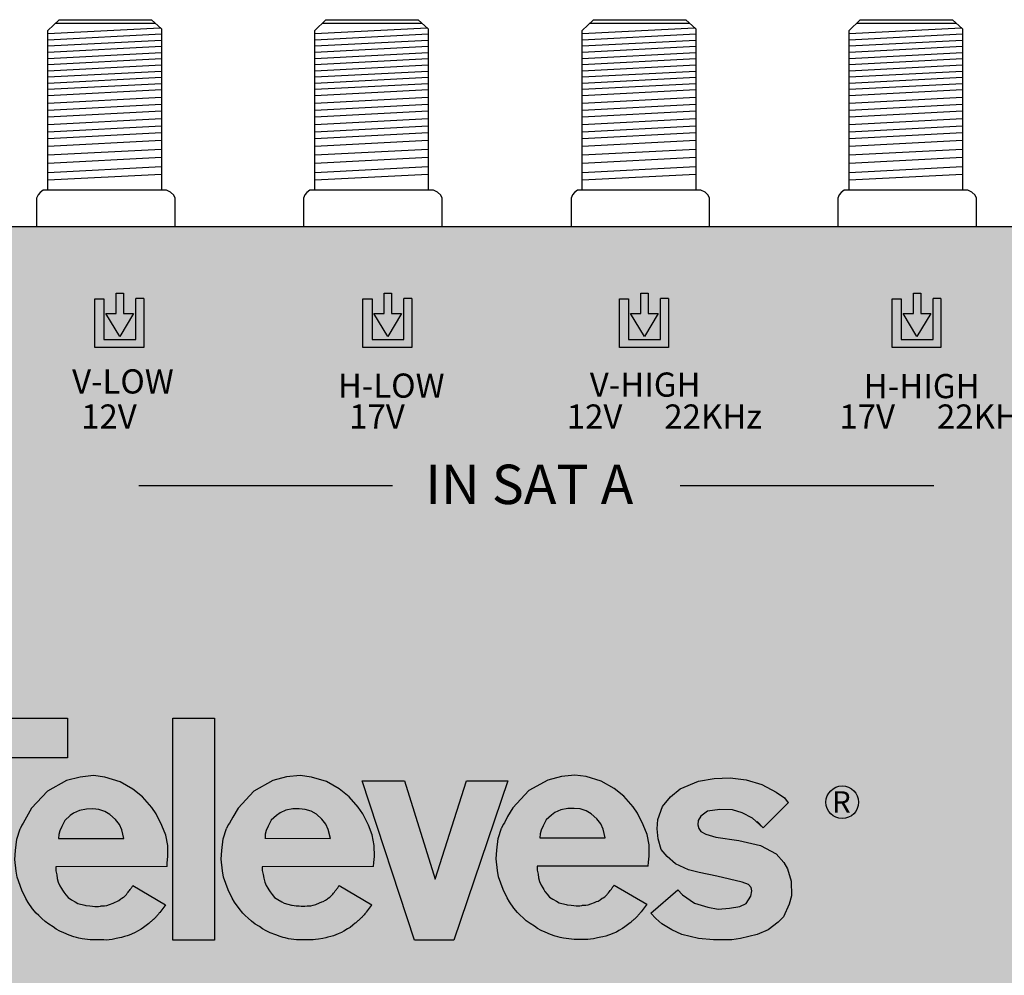
# Model space of a CAD drawing. Units: millimetres. Extents: x -3209 to 200, y 0 to 2718.
# Drawn here: x 39 to 102, y 61 to 121 of the extents above; entities that cross this region are included whole.
import ezdxf

# ---------------------------------------------------------------- set-up
doc = ezdxf.new("R2010")
doc.units = ezdxf.units.MM
doc.styles.get("Standard").update_dxf_attribs({"font": 'arial.ttf'})

# ---------------------------------------------------------------- blocks, each defined once
blk = doc.blocks.new('A$C4C81741A')
for points in [[(0, 11.668), (8.815, 11.671), (8.815, 9.591), (5.566, 9.593), (5.564, 0.028), (3.216, 0.026), (3.223, 9.592), (0.006, 9.591), (0.002, 11.668)], [(14.054, 3.862), (14.071, 4.064), (14.105, 4.39), (14.092, 4.973), (13.986, 5.522), (13.788, 6.029), (13.492, 6.637), (13.257, 6.981), (12.77, 7.535), (12.249, 7.94), (11.58, 8.332), (10.788, 8.569), (10.193, 8.65), (9.477, 8.576), (8.76, 8.386), (7.759, 7.832), (6.927, 6.933), (6.65, 6.465), (6.482, 6.144), (6.41, 6.045), (6.323, 5.858), (6.323, 5.858)], [(24.919, 3.871), (24.936, 4.074), (24.97, 4.399), (24.957, 4.982), (24.852, 5.531), (24.653, 6.038), (24.357, 6.647), (24.122, 6.99), (23.635, 7.544), (23.114, 7.95), (22.445, 8.342), (21.654, 8.578), (21.059, 8.659), (20.342, 8.585), (19.625, 8.396), (18.624, 7.842), (17.793, 6.943), (17.516, 6.474), (17.348, 6.153), (17.275, 6.055), (17.189, 5.868), (17.189, 5.868)], [(24.331, 8.37), (26.548, 8.37), (28.172, 3.199), (29.821, 8.371), (31.987, 8.371), (29.152, 0.002), (27.088, 0), (24.331, 8.37)], [(39.388, 3.894), (39.405, 4.096), (39.439, 4.422), (39.426, 5.005), (39.321, 5.554), (39.122, 6.061), (38.826, 6.669), (38.591, 7.013), (38.104, 7.567), (37.583, 7.972), (36.914, 8.364), (36.123, 8.601), (35.528, 8.682), (34.811, 8.608), (34.094, 8.418), (33.093, 7.864), (32.262, 6.965), (31.984, 6.497), (31.817, 6.176), (31.744, 6.077), (31.658, 5.89), (31.658, 5.89)], [(46.768, 7.244), (45.433, 5.91), (44.876, 6.416), (44.332, 6.7), (43.826, 6.849), (43.146, 6.873), (42.503, 6.774), (42.157, 6.527), (42.008, 6.293), (41.996, 6.07), (42.046, 5.873), (42.157, 5.712), (42.416, 5.576), (42.948, 5.415), (44.159, 5.23), (45.297, 4.983), (46.112, 4.538), (46.52, 4.081), (46.718, 3.747), (46.904, 3.105), (46.928, 2.327), (46.805, 1.882), (46.508, 1.227), (46.224, 0.943), (45.692, 0.535), (45.111, 0.3), (44.234, 0.078), (43.776, 0.016), (42.812, 0.004), (42.033, 0.078), (41.143, 0.3), (40.624, 0.535), (40.092, 0.856), (39.783, 1.141), (39.524, 1.412), (40.945, 2.648), (41.193, 2.388), (41.823, 1.944), (42.515, 1.734), (43.072, 1.622), (43.665, 1.684), (44.196, 1.771), (44.543, 1.931), (44.777, 2.302), (44.839, 2.586), (44.802, 2.771), (44.666, 2.932), (44.32, 3.043), (42.997, 3.364), (42.07, 3.562), (41.502, 3.698), (40.822, 4.019), (40.377, 4.402), (40.068, 4.773), (39.907, 5.329), (39.858, 5.848), (39.895, 6.342), (40.142, 7.034), (40.55, 7.528), (41.069, 7.96), (42.021, 8.356), (42.849, 8.492), (43.69, 8.529), (44.53, 8.43), (45.371, 8.183), (46.112, 7.775), (46.558, 7.491), (46.755, 7.219), (45.433, 5.91), (45.124, 6.231), (45.124, 6.231)], [(8.338, 5.346), (11.789, 5.34), (11.67, 5.8), (11.556, 6.08), (11.335, 6.343), (11.049, 6.611), (10.78, 6.772), (10.464, 6.868), (10.153, 6.898), (9.819, 6.892), (9.448, 6.82), (9.138, 6.683), (8.959, 6.546), (8.672, 6.295), (8.517, 5.979), (8.415, 5.752), (8.356, 5.555), (8.35, 5.352), (8.35, 5.346)], [(19.203, 5.355), (22.655, 5.349), (22.535, 5.809), (22.422, 6.089), (22.201, 6.352), (21.914, 6.621), (21.645, 6.782), (21.329, 6.877), (21.018, 6.907), (20.684, 6.901), (20.314, 6.83), (20.003, 6.692), (19.824, 6.555), (19.537, 6.304), (19.382, 5.988), (19.281, 5.761), (19.221, 5.564), (19.215, 5.361), (19.215, 5.355)], [(33.672, 5.378), (37.123, 5.372), (37.004, 5.831), (36.891, 6.112), (36.67, 6.375), (36.383, 6.643), (36.114, 6.804), (35.798, 6.9), (35.487, 6.93), (35.153, 6.924), (34.783, 6.852), (34.472, 6.715), (34.293, 6.577), (34.006, 6.327), (33.851, 6.011), (33.75, 5.784), (33.69, 5.587), (33.684, 5.384), (33.684, 5.378)], [(14.054, 3.862), (8.201, 3.851), (8.201, 3.643), (8.253, 3.438), (8.279, 3.245), (8.33, 3.044), (8.409, 2.86), (8.504, 2.721), (8.556, 2.628), (8.615, 2.525), (8.729, 2.38), (8.847, 2.234), (9.025, 2.119), (9.226, 2.006), (9.361, 1.927), (9.737, 1.832), (9.778, 1.82), (9.985, 1.8), (10.14, 1.784), (10.252, 1.77), (10.448, 1.768), (10.562, 1.791), (10.597, 1.796), (10.759, 1.796), (10.885, 1.823), (11.028, 1.871), (11.222, 1.95), (11.332, 1.993), (11.405, 2.022), (11.523, 2.089), (11.629, 2.164), (11.672, 2.197), (11.759, 2.25), (11.784, 2.265), (11.847, 2.329), (11.885, 2.367), (11.914, 2.404), (11.956, 2.459), (12.001, 2.518), (12.045, 2.573), (12.076, 2.613), (12.108, 2.654), (12.133, 2.685), (12.153, 2.711), (12.166, 2.726), (12.177, 2.743), (12.198, 2.779), (12.213, 2.804), (12.233, 2.837), (12.248, 2.863), (13.975, 1.85), (13.94, 1.803), (13.674, 1.459), (13.649, 1.427), (13.625, 1.396), (13.6, 1.366), (13.568, 1.326), (13.542, 1.298), (13.52, 1.273), (13.495, 1.244), (13.478, 1.225), (13.457, 1.201), (13.443, 1.184), (13.43, 1.171), (13.413, 1.156), (13.393, 1.138), (13.376, 1.123), (13.359, 1.107), (13.338, 1.089), (13.321, 1.074), (13.299, 1.055), (13.278, 1.036), (13.268, 1.028), (13.232, 0.996), (13.216, 0.982), (13.188, 0.957), (13.169, 0.94), (13.145, 0.918), (13.119, 0.896), (13.096, 0.875), (12.965, 0.767), (12.824, 0.661), (12.689, 0.573), (12.502, 0.463), (12.378, 0.391), (12.191, 0.31), (12.068, 0.264), (11.956, 0.221), (11.814, 0.182), (11.658, 0.135), (11.546, 0.113), (11.386, 0.08), (11.169, 0.037), (11.003, 0.018), (10.875, 0.003), (10.737, 0.005), (10.486, 0.005), (10.159, 0.005), (10.01, 0.009), (9.722, 0.043), (9.59, 0.063), (9.41, 0.102), (9.296, 0.132), (9.146, 0.171), (8.912, 0.264), (8.624, 0.378), (8.415, 0.469), (8.222, 0.579), (8.057, 0.698), (7.836, 0.832), (7.633, 0.984), (7.465, 1.136), (7.305, 1.284), (7.172, 1.414), (6.98, 1.648), (6.74, 1.983), (6.618, 2.188), (6.405, 2.627), (6.159, 3.303), (6.111, 3.624), (6.038, 4.246), (6.077, 4.704), (6.146, 5.309), (6.323, 5.858), (6.323, 5.858)], [(24.919, 3.871), (19.067, 3.86), (19.066, 3.652), (19.118, 3.447), (19.144, 3.254), (19.195, 3.053), (19.275, 2.869), (19.369, 2.73), (19.422, 2.637), (19.48, 2.534), (19.595, 2.389), (19.712, 2.243), (19.89, 2.128), (20.091, 2.016), (20.226, 1.936), (20.602, 1.841), (20.644, 1.83), (20.851, 1.809), (21.005, 1.793), (21.117, 1.779), (21.313, 1.778), (21.427, 1.801), (21.462, 1.806), (21.624, 1.806), (21.75, 1.832), (21.893, 1.88), (22.087, 1.96), (22.197, 2.003), (22.271, 2.032), (22.388, 2.099), (22.494, 2.173), (22.537, 2.206), (22.624, 2.259), (22.649, 2.274), (22.712, 2.339), (22.751, 2.376), (22.779, 2.413), (22.822, 2.468), (22.867, 2.527), (22.91, 2.582), (22.942, 2.622), (22.974, 2.663), (22.998, 2.694), (23.019, 2.72), (23.031, 2.736), (23.042, 2.752), (23.063, 2.788), (23.078, 2.813), (23.098, 2.847), (23.114, 2.872), (24.84, 1.859), (24.805, 1.813), (24.539, 1.468), (24.515, 1.436), (24.491, 1.405), (24.466, 1.375), (24.433, 1.335), (24.407, 1.308), (24.385, 1.283), (24.36, 1.253), (24.344, 1.235), (24.323, 1.211), (24.308, 1.193), (24.296, 1.18), (24.279, 1.165), (24.258, 1.147), (24.242, 1.132), (24.224, 1.117), (24.203, 1.099), (24.186, 1.084), (24.165, 1.065), (24.143, 1.045), (24.134, 1.037), (24.097, 1.005), (24.081, 0.991), (24.053, 0.966), (24.034, 0.949), (24.01, 0.928), (23.985, 0.905), (23.962, 0.885), (23.831, 0.776), (23.69, 0.67), (23.555, 0.583), (23.368, 0.473), (23.243, 0.4), (23.056, 0.32), (22.934, 0.273), (22.821, 0.231), (22.679, 0.191), (22.524, 0.145), (22.411, 0.122), (22.251, 0.09), (22.035, 0.046), (21.869, 0.027), (21.74, 0.013), (21.603, 0.014), (21.351, 0.015), (21.024, 0.015), (20.876, 0.019), (20.588, 0.052), (20.455, 0.072), (20.276, 0.112), (20.161, 0.141), (20.012, 0.18), (19.777, 0.273), (19.49, 0.387), (19.28, 0.479), (19.088, 0.588), (18.923, 0.707), (18.701, 0.841), (18.498, 0.994), (18.33, 1.146), (18.17, 1.294), (18.037, 1.424), (17.846, 1.658), (17.606, 1.992), (17.484, 2.197), (17.27, 2.637), (17.025, 3.312), (16.977, 3.634), (16.903, 4.255), (16.942, 4.713), (17.011, 5.318), (17.189, 5.868), (17.189, 5.868)], [(39.388, 3.894), (33.536, 3.883), (33.535, 3.675), (33.587, 3.47), (33.613, 3.277), (33.664, 3.076), (33.744, 2.892), (33.838, 2.753), (33.89, 2.66), (33.949, 2.557), (34.063, 2.412), (34.181, 2.265), (34.359, 2.151), (34.56, 2.038), (34.695, 1.959), (35.071, 1.863), (35.113, 1.852), (35.32, 1.832), (35.474, 1.815), (35.586, 1.802), (35.782, 1.8), (35.896, 1.823), (35.931, 1.828), (36.093, 1.828), (36.219, 1.855), (36.362, 1.903), (36.556, 1.982), (36.666, 2.025), (36.74, 2.054), (36.857, 2.121), (36.963, 2.196), (37.006, 2.229), (37.093, 2.282), (37.118, 2.296), (37.181, 2.361), (37.22, 2.399), (37.248, 2.436), (37.29, 2.491), (37.336, 2.55), (37.379, 2.605), (37.411, 2.645), (37.443, 2.685), (37.467, 2.717), (37.488, 2.743), (37.5, 2.758), (37.511, 2.775), (37.532, 2.811), (37.547, 2.836), (37.567, 2.869), (37.582, 2.895), (39.309, 1.881), (39.274, 1.835), (39.008, 1.491), (38.984, 1.459), (38.96, 1.428), (38.935, 1.397), (38.902, 1.358), (38.876, 1.33), (38.854, 1.305), (38.829, 1.276), (38.813, 1.257), (38.792, 1.233), (38.777, 1.216), (38.765, 1.203), (38.748, 1.188), (38.727, 1.17), (38.71, 1.155), (38.693, 1.139), (38.672, 1.121), (38.655, 1.106), (38.634, 1.087), (38.612, 1.068), (38.602, 1.059), (38.566, 1.028), (38.55, 1.014), (38.522, 0.988), (38.503, 0.972), (38.479, 0.95), (38.454, 0.928), (38.431, 0.907), (38.3, 0.799), (38.158, 0.693), (38.024, 0.605), (37.836, 0.495), (37.712, 0.422), (37.525, 0.342), (37.403, 0.296), (37.29, 0.253), (37.148, 0.214), (36.993, 0.167), (36.88, 0.144), (36.72, 0.112), (36.504, 0.068), (36.337, 0.05), (36.209, 0.035), (36.072, 0.037), (35.82, 0.037), (35.493, 0.037), (35.345, 0.041), (35.057, 0.075), (34.924, 0.095), (34.745, 0.134), (34.63, 0.164), (34.48, 0.202), (34.246, 0.295), (33.959, 0.41), (33.749, 0.501), (33.556, 0.61), (33.392, 0.729), (33.17, 0.864), (32.967, 1.016), (32.799, 1.168), (32.639, 1.316), (32.506, 1.446), (32.315, 1.68), (32.075, 2.015), (31.952, 2.22), (31.739, 2.659), (31.494, 3.335), (31.445, 3.656), (31.372, 4.277), (31.411, 4.736), (31.48, 5.341), (31.658, 5.89), (31.658, 5.89)]]:
    blk.add_lwpolyline(points)
blk.add_lwpolyline([(14.358, 11.671), (16.546, 11.671), (16.546, 0.001), (14.358, 0.001)], close=True)
blk = doc.blocks.new('caratula_714241')
at = {"linetype": 'Continuous'}
h = blk.add_hatch(color=124, dxfattribs=at)
h.dxf.hatch_style = 1
h.paths.add_polyline_path([(44.779, 79.356), (45.649, 80.81), (45.016, 80.81), (45.016, 82.104), (44.556, 82.104), (44.556, 80.81), (43.895, 80.81)])
h.paths.add_polyline_path([(43.78, 81.749), (43.205, 81.749), (43.205, 78.663), (46.304, 78.663), (46.304, 81.761), (45.797, 81.761), (45.797, 79.17), (43.78, 79.17)])
at = {"linetype": 'Continuous', "true_color": 0xed1f24}
h = blk.add_hatch(color=240, dxfattribs=at)
h.dxf.hatch_style = 1
h.paths.add_polyline_path([(61.946, 80.81), (61.312, 80.81), (61.312, 82.104), (60.853, 82.104), (60.853, 80.81), (60.191, 80.81), (61.075, 79.356)])
h.paths.add_polyline_path([(62.6, 78.663), (62.6, 81.761), (62.093, 81.761), (62.093, 79.17), (60.076, 79.17), (60.076, 81.749), (59.502, 81.749), (59.502, 78.663)])
at = {"linetype": 'Continuous', "true_color": 0xf4ee51}
h = blk.add_hatch(color=41, dxfattribs=at)
h.dxf.hatch_style = 1
h.paths.add_polyline_path([(78.39, 79.356), (79.26, 80.81), (78.627, 80.81), (78.627, 82.104), (78.167, 82.104), (78.167, 80.81), (77.506, 80.81)])
h.paths.add_polyline_path([(76.816, 78.663), (79.915, 78.663), (79.915, 81.761), (79.408, 81.761), (79.408, 79.17), (77.391, 79.17), (77.391, 81.749), (76.816, 81.749)])
at = {"linetype": 'Continuous', "true_color": 0xffffff}
h = blk.add_hatch(color=7, dxfattribs=at)
h.dxf.hatch_style = 1
h.paths.add_polyline_path([(31.069, 74.356), (29.114, 74.356), (29.114, 74.084), (31.069, 74.084)])
h.paths.add_polyline_path([(29.451, 73.894), (29.097, 73.894), (29.097, 73.564), (29.451, 73.564)])
h.paths.add_polyline_path([(30.268, 73.894), (29.907, 73.894), (29.907, 73.564), (30.268, 73.564)])
h.paths.add_polyline_path([(31.069, 73.894), (30.743, 73.894), (30.743, 73.564), (31.069, 73.564)])
h = blk.add_hatch(color=7, dxfattribs=at)
h.dxf.hatch_style = 1
h.paths.add_polyline_path([(48.092, 74.356), (46.137, 74.356), (46.137, 74.084), (48.092, 74.084)])
h.paths.add_polyline_path([(46.474, 73.894), (46.12, 73.894), (46.12, 73.564), (46.474, 73.564)])
h.paths.add_polyline_path([(47.291, 73.894), (46.93, 73.894), (46.93, 73.564), (47.291, 73.564)])
h.paths.add_polyline_path([(48.092, 73.894), (47.766, 73.894), (47.766, 73.564), (48.092, 73.564)])
h = blk.add_hatch(color=7, dxfattribs=at)
h.dxf.hatch_style = 1
h.paths.add_polyline_path([(61.909, 74.356), (59.955, 74.356), (59.955, 74.084), (61.909, 74.084)])
h.paths.add_polyline_path([(60.292, 73.894), (59.937, 73.894), (59.937, 73.564), (60.292, 73.564)])
h.paths.add_polyline_path([(61.109, 73.894), (60.748, 73.894), (60.748, 73.564), (61.109, 73.564)])
h.paths.add_polyline_path([(61.909, 73.894), (61.583, 73.894), (61.583, 73.564), (61.909, 73.564)])
h = blk.add_hatch(color=7, dxfattribs=at)
h.dxf.hatch_style = 1
h.paths.add_polyline_path([(79.224, 74.356), (77.269, 74.356), (77.269, 74.084), (79.224, 74.084)])
h.paths.add_polyline_path([(77.606, 73.894), (77.252, 73.894), (77.252, 73.564), (77.606, 73.564)])
h.paths.add_polyline_path([(78.424, 73.894), (78.063, 73.894), (78.063, 73.564), (78.424, 73.564)])
h.paths.add_polyline_path([(79.224, 73.894), (78.898, 73.894), (78.898, 73.564), (79.224, 73.564)])
at = {"true_color": 0xffffff}
h = blk.add_hatch(color=7, dxfattribs=at)
h.paths.add_polyline_path([(52.397, 51.138), (49.784, 51.138), (47.794, 44.898), (45.834, 51.138), (43.159, 51.138), (46.486, 41.038), (48.976, 41.04)])
h.paths.add_polyline_path([(61.373, 47.077), (61.246, 47.739), (61.006, 48.351), (60.649, 49.085), (60.365, 49.499), (59.778, 50.168), (59.149, 50.657), (58.342, 51.13), (57.387, 51.416), (56.669, 51.513), (55.804, 51.424), (54.939, 51.195), (53.732, 50.527), (52.728, 49.442), (52.394, 48.877), (52.192, 48.49), (52.104, 48.371), (51.999, 48.145), (51.785, 47.482), (51.702, 46.752), (51.655, 46.199), (51.744, 45.45), (51.802, 45.062), (52.098, 44.246), (52.355, 43.716), (52.503, 43.469), (52.792, 43.065), (53.023, 42.783), (53.184, 42.626), (53.377, 42.447), (53.58, 42.264), (53.825, 42.08), (54.092, 41.918), (54.291, 41.774), (54.523, 41.643), (54.776, 41.532), (55.123, 41.394), (55.406, 41.282), (55.586, 41.236), (55.724, 41.2), (55.941, 41.152), (56.101, 41.128), (56.448, 41.088), (56.627, 41.083), (57.022, 41.083), (57.326, 41.082), (57.491, 41.08), (57.646, 41.098), (57.847, 41.12), (58.108, 41.173), (58.301, 41.212), (58.437, 41.24), (58.624, 41.296), (58.795, 41.343), (58.931, 41.395), (59.079, 41.451), (59.305, 41.548), (59.455, 41.636), (59.681, 41.768), (59.844, 41.874), (60.014, 42.002), (60.172, 42.132), (60.23, 42.184), (60.282, 42.231), (60.316, 42.261), (60.391, 42.326), (60.417, 42.35), (60.443, 42.372), (60.488, 42.412), (60.579, 42.493), (60.59, 42.505), (60.608, 42.526), (60.653, 42.577), (60.683, 42.613), (60.709, 42.643), (60.741, 42.676), (60.81, 42.76), (60.839, 42.798), (60.869, 42.837), (61.189, 43.252), (61.232, 43.308), (59.148, 44.531), (59.13, 44.5), (59.106, 44.459), (59.058, 44.377), (59.009, 44.316), (58.98, 44.278), (58.941, 44.229), (58.903, 44.181), (58.851, 44.114), (58.796, 44.044), (58.745, 43.977), (58.711, 43.932), (58.664, 43.887), (58.588, 43.809), (58.558, 43.791), (58.453, 43.727), (58.401, 43.687), (58.273, 43.597), (58.131, 43.517), (58.043, 43.482), (57.91, 43.43), (57.676, 43.334), (57.503, 43.276), (57.351, 43.244), (57.156, 43.244), (57.114, 43.238), (56.976, 43.21), (56.74, 43.212), (56.604, 43.228), (56.418, 43.248), (56.168, 43.273), (56.118, 43.286), (55.665, 43.401), (55.502, 43.497), (55.259, 43.633), (55.044, 43.771), (54.903, 43.948), (54.764, 44.123), (54.694, 44.247), (54.631, 44.36), (54.517, 44.527), (54.421, 44.749), (54.359, 44.992), (54.328, 45.225), (54.265, 45.472), (54.266, 45.723), (61.328, 45.736), (61.348, 45.981), (61.389, 46.373)])
h.paths.add_polyline_path([(54.444, 47.527), (54.452, 47.779), (54.524, 48.017), (54.646, 48.29), (54.834, 48.672), (55.179, 48.974), (55.396, 49.14), (55.77, 49.306), (56.217, 49.392), (56.62, 49.399), (56.995, 49.363), (57.377, 49.248), (57.701, 49.054), (58.047, 48.729), (58.314, 48.413), (58.451, 48.074), (58.595, 47.52)], flags=16)
h.paths.add_polyline_path([(68.456, 47.05), (67.084, 47.349), (65.622, 47.572), (64.981, 47.766), (64.668, 47.93), (64.534, 48.124), (64.474, 48.362), (64.489, 48.631), (64.668, 48.914), (65.086, 49.212), (65.861, 49.331), (66.681, 49.301), (67.293, 49.123), (67.949, 48.78), (68.621, 48.168), (70.21, 49.757), (69.978, 50.077), (69.441, 50.419), (68.546, 50.911), (67.532, 51.21), (66.517, 51.329), (65.503, 51.284), (64.504, 51.12), (63.355, 50.643), (62.729, 50.121), (62.237, 49.525), (61.938, 48.69), (61.894, 48.094), (61.953, 47.468), (62.147, 46.797), (62.52, 46.35), (63.057, 45.888), (63.877, 45.5), (64.563, 45.336), (65.682, 45.098), (67.278, 44.71), (67.696, 44.576), (67.86, 44.382), (67.905, 44.158), (67.83, 43.816), (67.547, 43.368), (67.129, 43.174), (66.488, 43.07), (65.772, 42.996), (65.1, 43.13), (64.265, 43.383), (63.504, 43.92), (63.206, 44.233), (61.491, 42.742), (61.804, 42.414), (62.177, 42.071), (62.818, 41.684), (63.445, 41.401), (64.519, 41.132), (65.458, 41.043), (66.622, 41.058), (67.174, 41.132), (68.233, 41.401), (68.934, 41.684), (69.575, 42.176), (69.918, 42.519), (70.276, 43.309), (70.425, 43.845), (70.395, 44.784), (70.172, 45.56), (69.933, 45.962), (69.441, 46.514)])
h.paths.add_polyline_path([(43.915, 47.049), (43.788, 47.712), (43.548, 48.324), (43.191, 49.058), (42.907, 49.472), (42.32, 50.141), (41.691, 50.63), (40.884, 51.103), (39.929, 51.388), (39.211, 51.486), (38.346, 51.397), (37.481, 51.168), (36.274, 50.5), (35.27, 49.415), (34.936, 48.85), (34.733, 48.463), (34.646, 48.344), (34.541, 48.118), (34.327, 47.455), (34.244, 46.725), (34.197, 46.172), (34.285, 45.422), (34.344, 45.034), (34.639, 44.219), (34.897, 43.689), (35.045, 43.442), (35.334, 43.038), (35.565, 42.756), (35.726, 42.599), (35.919, 42.42), (36.121, 42.237), (36.367, 42.053), (36.634, 41.891), (36.833, 41.747), (37.065, 41.616), (37.318, 41.505), (37.665, 41.367), (37.947, 41.255), (38.128, 41.208), (38.266, 41.173), (38.483, 41.125), (38.643, 41.101), (38.99, 41.06), (39.169, 41.055), (39.564, 41.055), (39.867, 41.055), (40.033, 41.053), (40.188, 41.071), (40.388, 41.093), (40.65, 41.146), (40.843, 41.185), (40.979, 41.212), (41.166, 41.269), (41.337, 41.316), (41.473, 41.368), (41.621, 41.424), (41.847, 41.52), (41.997, 41.608), (42.223, 41.741), (42.385, 41.847), (42.556, 41.975), (42.714, 42.105), (42.772, 42.157), (42.824, 42.203), (42.858, 42.234), (42.933, 42.299), (42.959, 42.323), (42.985, 42.345), (43.03, 42.385), (43.12, 42.466), (43.132, 42.478), (43.149, 42.499), (43.194, 42.55), (43.225, 42.586), (43.251, 42.616), (43.282, 42.649), (43.352, 42.733), (43.381, 42.771), (43.411, 42.809), (43.731, 43.225), (43.774, 43.281), (41.69, 44.503), (41.672, 44.473), (41.647, 44.432), (41.6, 44.35), (41.551, 44.289), (41.522, 44.251), (41.483, 44.202), (41.445, 44.154), (41.392, 44.087), (41.338, 44.016), (41.287, 43.95), (41.253, 43.905), (41.206, 43.86), (41.13, 43.782), (41.1, 43.764), (40.995, 43.7), (40.943, 43.66), (40.815, 43.57), (40.673, 43.489), (40.585, 43.454), (40.452, 43.403), (40.217, 43.307), (40.045, 43.249), (39.893, 43.217), (39.698, 43.217), (39.655, 43.21), (39.518, 43.183), (39.282, 43.185), (39.146, 43.201), (38.96, 43.221), (38.71, 43.246), (38.66, 43.259), (38.207, 43.374), (38.043, 43.47), (37.801, 43.606), (37.586, 43.744), (37.444, 43.921), (37.306, 44.096), (37.236, 44.22), (37.172, 44.332), (37.059, 44.5), (36.963, 44.722), (36.901, 44.964), (36.87, 45.197), (36.806, 45.444), (36.807, 45.696), (43.869, 45.709), (43.89, 45.953), (43.931, 46.346)])
h.paths.add_polyline_path([(36.986, 47.5), (36.994, 47.752), (37.066, 47.989), (37.188, 48.263), (37.375, 48.645), (37.721, 48.947), (37.937, 49.113), (38.312, 49.278), (38.759, 49.365), (39.162, 49.372), (39.537, 49.336), (39.919, 49.221), (40.243, 49.026), (40.589, 48.702), (40.856, 48.385), (40.992, 48.047), (41.137, 47.493)], flags=16)
h.paths.add_polyline_path([(33.766, 55.121), (31.126, 55.121), (31.126, 41.039), (33.766, 41.039)])
h.paths.add_polyline_path([(30.805, 47.038), (30.678, 47.701), (30.438, 48.313), (30.081, 49.047), (29.797, 49.461), (29.209, 50.13), (28.581, 50.619), (27.773, 51.092), (26.819, 51.377), (26.101, 51.475), (25.236, 51.385), (24.371, 51.157), (23.164, 50.488), (22.16, 49.404), (21.826, 48.839), (21.623, 48.451), (21.536, 48.332), (21.431, 48.107), (21.217, 47.444), (21.134, 46.714), (21.087, 46.161), (21.175, 45.411), (21.233, 45.023), (21.529, 44.208), (21.787, 43.678), (21.934, 43.43), (22.224, 43.027), (22.455, 42.744), (22.616, 42.588), (22.809, 42.409), (23.011, 42.226), (23.256, 42.042), (23.524, 41.88), (23.722, 41.736), (23.955, 41.604), (24.208, 41.494), (24.555, 41.356), (24.837, 41.244), (25.018, 41.197), (25.156, 41.162), (25.372, 41.114), (25.533, 41.089), (25.88, 41.049), (26.059, 41.044), (26.454, 41.044), (26.757, 41.044), (26.923, 41.042), (27.078, 41.059), (27.278, 41.082), (27.54, 41.135), (27.733, 41.174), (27.868, 41.201), (28.056, 41.258), (28.227, 41.305), (28.363, 41.356), (28.511, 41.412), (28.737, 41.509), (28.887, 41.597), (29.112, 41.73), (29.275, 41.835), (29.445, 41.964), (29.604, 42.094), (29.662, 42.146), (29.714, 42.192), (29.748, 42.223), (29.823, 42.288), (29.849, 42.311), (29.875, 42.334), (29.92, 42.374), (30.01, 42.455), (30.021, 42.466), (30.039, 42.488), (30.084, 42.539), (30.115, 42.574), (30.141, 42.604), (30.172, 42.638), (30.242, 42.722), (30.271, 42.76), (30.301, 42.798), (30.621, 43.214), (30.664, 43.27), (28.58, 44.492), (28.562, 44.462), (28.537, 44.421), (28.49, 44.339), (28.441, 44.277), (28.412, 44.24), (28.373, 44.191), (28.335, 44.142), (28.282, 44.076), (28.228, 44.005), (28.177, 43.939), (28.142, 43.894), (28.096, 43.848), (28.02, 43.77), (27.989, 43.752), (27.885, 43.688), (27.833, 43.649), (27.705, 43.559), (27.563, 43.478), (27.475, 43.443), (27.342, 43.391), (27.107, 43.295), (26.935, 43.237), (26.783, 43.205), (26.588, 43.205), (26.545, 43.199), (26.408, 43.172), (26.172, 43.173), (26.036, 43.19), (25.85, 43.21), (25.6, 43.234), (25.55, 43.248), (25.096, 43.363), (24.933, 43.459), (24.691, 43.594), (24.476, 43.733), (24.334, 43.909), (24.196, 44.084), (24.125, 44.209), (24.062, 44.321), (23.948, 44.489), (23.852, 44.711), (23.791, 44.953), (23.76, 45.186), (23.696, 45.433), (23.697, 45.685), (30.759, 45.697), (30.78, 45.942), (30.82, 46.335)])
h.paths.add_polyline_path([(23.876, 47.488), (23.883, 47.741), (23.955, 47.978), (24.078, 48.252), (24.265, 48.633), (24.611, 48.936), (24.827, 49.102), (25.202, 49.267), (25.649, 49.354), (26.052, 49.361), (26.427, 49.325), (26.809, 49.21), (27.133, 49.015), (27.479, 48.691), (27.745, 48.374), (27.882, 48.036), (28.026, 47.481)], flags=16)
h.paths.add_polyline_path([(20.518, 52.613), (24.437, 52.61), (24.437, 55.12), (13.804, 55.117), (13.809, 52.611), (17.69, 52.612), (17.682, 41.069), (20.515, 41.072)])
at = {"color": 7, "true_color": 0xffffff}
for p, q in [((27.533, 80.81), (27.533, 82.104)), ((27.993, 82.104), (27.993, 80.81)), ((26.182, 78.663), (26.182, 81.749)), ((26.182, 81.749), (26.757, 81.749)), ((26.757, 81.749), (26.757, 79.17)), ((28.774, 79.17), (28.774, 81.761)), ((29.281, 81.761), (28.774, 81.761)), ((29.281, 81.761), (29.281, 78.663)), ((27.756, 79.356), (26.872, 80.81)), ((26.872, 80.81), (27.533, 80.81)), ((28.626, 80.81), (27.756, 79.356)), ((27.993, 80.81), (28.626, 80.81)), ((26.757, 79.17), (28.774, 79.17)), ((29.281, 78.663), (26.182, 78.663))]:
    blk.add_line(p, q, dxfattribs=at)
at = {"color": 7, "linetype": 'Continuous', "true_color": 0xffffff}
for p, q in [((27.533, 82.104), (27.993, 82.104)), ((28.968, 69.885), (45.076, 69.885)), ((63.349, 69.885), (79.457, 69.885))]:
    blk.add_line(p, q, dxfattribs=at)
at = {"color": 152, "true_color": 0x2776bb}
for p, q in [((44.556, 80.81), (44.556, 82.104)), ((45.016, 82.104), (45.016, 80.81)), ((43.205, 78.663), (43.205, 81.749)), ((43.205, 81.749), (43.78, 81.749)), ((43.78, 81.749), (43.78, 79.17)), ((45.797, 79.17), (45.797, 81.761)), ((46.304, 81.761), (45.797, 81.761)), ((46.304, 81.761), (46.304, 78.663)), ((44.779, 79.356), (43.895, 80.81)), ((43.895, 80.81), (44.556, 80.81)), ((45.649, 80.81), (44.779, 79.356)), ((45.016, 80.81), (45.649, 80.81)), ((43.78, 79.17), (45.797, 79.17)), ((46.304, 78.663), (43.205, 78.663))]:
    blk.add_line(p, q, dxfattribs=at)
at = {"color": 152, "linetype": 'Continuous', "true_color": 0x2776bb}
blk.add_line((44.556, 82.104), (45.016, 82.104), dxfattribs=at)
at = {"color": 240, "true_color": 0xed1f24}
for p, q in [((60.853, 80.81), (60.853, 82.104)), ((61.312, 82.104), (61.312, 80.81)), ((59.502, 78.663), (59.502, 81.749)), ((59.502, 81.749), (60.076, 81.749)), ((60.076, 81.749), (60.076, 79.17)), ((62.093, 79.17), (62.093, 81.761)), ((62.6, 81.761), (62.093, 81.761)), ((62.6, 81.761), (62.6, 78.663)), ((61.075, 79.356), (60.191, 80.81)), ((60.191, 80.81), (60.853, 80.81)), ((61.946, 80.81), (61.075, 79.356)), ((61.312, 80.81), (61.946, 80.81)), ((60.076, 79.17), (62.093, 79.17)), ((62.6, 78.663), (59.502, 78.663))]:
    blk.add_line(p, q, dxfattribs=at)
at = {"color": 240, "linetype": 'Continuous', "true_color": 0xed1f24}
blk.add_line((60.853, 82.104), (61.312, 82.104), dxfattribs=at)
at = {"color": 41, "true_color": 0xf4ee51}
for p, q in [((78.167, 80.81), (78.167, 82.104)), ((78.627, 82.104), (78.627, 80.81)), ((76.816, 78.663), (76.816, 81.749)), ((76.816, 81.749), (77.391, 81.749)), ((77.391, 81.749), (77.391, 79.17)), ((79.408, 79.17), (79.408, 81.761)), ((79.915, 81.761), (79.408, 81.761)), ((79.915, 81.761), (79.915, 78.663)), ((78.39, 79.356), (77.506, 80.81)), ((77.506, 80.81), (78.167, 80.81)), ((79.26, 80.81), (78.39, 79.356)), ((78.627, 80.81), (79.26, 80.81)), ((77.391, 79.17), (79.408, 79.17)), ((79.915, 78.663), (76.816, 78.663))]:
    blk.add_line(p, q, dxfattribs=at)
at = {"color": 41, "linetype": 'Continuous', "true_color": 0xf4ee51}
blk.add_line((78.167, 82.104), (78.627, 82.104), dxfattribs=at)
at = {"color": 7, "linetype": 'Continuous'}
blk.add_circle((73.645, 49.784), 1.036, dxfattribs=at)
at = {"xscale": 1.206600053802441, "yscale": 1.20660005429021, "zscale": 1.206600054109602}
blk.add_blockref('A$C4C81741A', (13.802, 41.038), dxfattribs=at)
at = {"color": 7, "linetype": 'Continuous'}
blk.add_text('R', height=1.355, dxfattribs=at).set_placement((73.006, 49.131))
at = {"color": 7, "linetype": 'Continuous', "true_color": 0xffffff, "attachment_point": 1}
for s, width, insert, char_height in [('V-LOW', 0.61994, (24.732, 77.266), 1.534), ('H-LOW', 0.61994, (41.609, 77), 1.534), ('V-HIGH', 0.61994, (57.611, 77.065), 1.534), ('H-HIGH', 0.61994, (75.01, 76.969), 1.534), ('12V', 0.61994, (25.311, 75.039), 1.534), ('17V', 0.61994, (42.334, 75.039), 1.534), ('12V', 0.61994, (56.151, 75.039), 1.534), ('22KHz', 0.61994, (62.347, 75.039), 1.534), ('17V', 0.61994, (73.466, 75.039), 1.534), ('22KHz', 0.61994, (79.662, 75.039), 1.534), ('IN SAT A', 18.97997, (47.159, 71.214), 2.5)]:
    blk.add_mtext_dynamic_manual_height_columns(s, width=width, gutter_width=5.155, heights=[0], dxfattribs=dict(at, insert=insert, char_height=char_height))
blk = doc.blocks.new('714241')
at = {"true_color": 0x000000}
h = blk.add_hatch(color=18, dxfattribs=at)
h.dxf.hatch_style = 1
edge = h.paths.add_edge_path()
edge.add_line((187.259, 97.387), (187.259, 104.568))
edge.add_spline(control_points=[(187.259, 104.568), (187.259, 105.312), (187.015, 106.636), (185.518, 107.918), (184.395, 108.011), (183.786, 108.061)], knot_values=[0, 0, 0, 0, 2.231195, 3.745666, 5.539875, 5.539875, 5.539875, 5.539875], degree=3, periodic=0)
edge.add_line((183.786, 108.061), (10.215, 108.061))
edge.add_spline(control_points=[(10.215, 108.061), (9.835, 108.051), (9.102, 107.858), (8.172, 107.269), (7.507, 106.401), (7.341, 105.713), (7.259, 105.369)], knot_values=[0, 0, 0, 0, 1.139579, 2.208496, 3.264297, 4.316131, 4.316131, 4.316131, 4.316131], degree=3, periodic=0)
edge.add_line((7.259, 105.369), (7.259, 97.345))
edge.add_line((7.259, 97.345), (7.259, 23.65))
edge.add_line((7.259, 23.65), (7.259, 16.101))
edge.add_spline(control_points=[(7.259, 16.101), (7.391, 15.387), (7.67, 13.885), (9.224, 12.986), (10.004, 12.986)], knot_values=[0, 0, 0, 0, 2.120163, 4.458468, 4.458468, 4.458468, 4.458468], degree=3, periodic=0)
edge.add_line((10.004, 12.986), (10.743, 12.986))
edge.add_line((10.743, 12.986), (10.743, 14.95))
edge.add_arc((10.743, 16.471), 1.52, 180, 270, ccw=False)
edge.add_arc((10.743, 16.471), 1.52, 0, 180, ccw=False)
edge.add_arc((10.743, 16.471), 1.52, -90, 0, ccw=False)
edge.add_line((10.743, 14.95), (10.743, 12.986))
edge.add_line((10.743, 12.986), (184.114, 12.986))
edge.add_spline(control_points=[(184.114, 12.986), (184.729, 13.095), (185.93, 13.308), (186.844, 14.456), (187.133, 15.185), (187.182, 15.368)], knot_values=[0, 0, 0, 0, 1.815774, 3.546598, 4.112173, 4.112173, 4.112173, 4.112173], degree=3, periodic=0)
edge.add_spline(control_points=[(187.182, 15.368), (187.231, 15.546), (187.259, 15.727), (187.259, 15.91)], knot_values=[4.112173, 4.112173, 4.112173, 4.112173, 4.662196, 4.662196, 4.662196, 4.662196], degree=3, periodic=0)
edge.add_line((187.259, 15.91), (187.259, 97.387))
h.paths.add_polyline_path([(9.222, 104.577, -1), (12.263, 104.577, -1)], flags=16)
h.paths.add_polyline_path([(185.306, 16.471, -1), (182.265, 16.471, -1)], flags=16)
h.paths.add_polyline_path([(182.265, 104.577, -1), (185.306, 104.577, -1)], flags=16)
for p, q in [((40.955, 120.492), (41.666, 121.183)), ((41.443, 120.967), (47.756, 120.967)), ((41.666, 121.183), (47.527, 121.183)), ((47.527, 121.183), (48.164, 120.604)), ((57.9, 120.492), (58.612, 121.183)), ((58.389, 120.967), (64.701, 120.967)), ((58.612, 121.183), (64.472, 121.183)), ((64.472, 121.183), (65.11, 120.604)), ((74.894, 120.492), (75.606, 121.182)), ((75.383, 120.967), (81.695, 120.967)), ((75.606, 121.182), (81.466, 121.182)), ((81.466, 121.182), (82.104, 120.603)), ((91.837, 120.492), (92.549, 121.183)), ((92.326, 120.967), (98.638, 120.967)), ((92.549, 121.183), (98.41, 121.183)), ((98.41, 121.183), (99.047, 120.604)), ((40.955, 120.302), (48.089, 120.672)), ((40.955, 110.365), (40.955, 120.492)), ((40.955, 119.909), (48.164, 120.283)), ((48.164, 120.604), (48.164, 110.365)), ((57.9, 120.302), (65.034, 120.672)), ((57.9, 110.365), (57.9, 120.492)), ((57.9, 119.909), (65.11, 120.283)), ((65.11, 120.604), (65.11, 110.365)), ((74.894, 120.302), (82.028, 120.672)), ((74.894, 110.365), (74.894, 120.492)), ((74.894, 119.909), (82.104, 120.283)), ((82.104, 120.603), (82.104, 110.365)), ((91.837, 120.302), (98.971, 120.672)), ((91.837, 110.365), (91.837, 120.492)), ((91.837, 119.909), (99.047, 120.283)), ((99.047, 120.604), (99.047, 110.365)), ((40.955, 119.516), (48.164, 119.89)), ((40.955, 119.123), (48.164, 119.498)), ((57.9, 119.516), (65.11, 119.89)), ((57.9, 119.123), (65.11, 119.498)), ((74.894, 119.516), (82.104, 119.89)), ((74.894, 119.123), (82.104, 119.497)), ((91.837, 119.516), (99.047, 119.89)), ((91.837, 119.123), (99.047, 119.498)), ((40.955, 118.73), (48.164, 119.105)), ((57.9, 118.73), (65.11, 119.105)), ((74.894, 118.73), (82.104, 119.104)), ((91.837, 118.73), (99.047, 119.105)), ((40.955, 118.338), (48.164, 118.712)), ((40.955, 117.945), (48.164, 118.319)), ((57.9, 118.338), (65.11, 118.712)), ((57.9, 117.945), (65.11, 118.319)), ((74.894, 118.337), (82.104, 118.711)), ((74.894, 117.944), (82.104, 118.319)), ((91.837, 118.338), (99.047, 118.712)), ((91.837, 117.945), (99.047, 118.319)), ((40.955, 117.552), (48.164, 117.926)), ((40.955, 117.552), (48.164, 117.926)), ((57.9, 117.552), (65.11, 117.926)), ((57.9, 117.552), (65.11, 117.926)), ((74.894, 117.552), (82.104, 117.926)), ((74.894, 117.552), (82.104, 117.926)), ((91.837, 117.552), (99.047, 117.926)), ((91.837, 117.552), (99.047, 117.926)), ((40.955, 117.159), (48.164, 117.533)), ((40.955, 116.766), (48.164, 117.14)), ((57.9, 117.159), (65.11, 117.533)), ((57.9, 116.766), (65.11, 117.14)), ((74.894, 117.159), (82.104, 117.533)), ((74.894, 116.766), (82.104, 117.14)), ((91.837, 117.159), (99.047, 117.533)), ((91.837, 116.766), (99.047, 117.14)), ((40.955, 116.373), (48.164, 116.747)), ((57.9, 116.373), (65.11, 116.747)), ((74.894, 116.373), (82.104, 116.747)), ((91.837, 116.373), (99.047, 116.747)), ((40.95, 115.888), (48.164, 116.262)), ((40.955, 115.448), (48.164, 115.822)), ((57.896, 115.888), (65.11, 116.262)), ((57.9, 115.448), (65.11, 115.822)), ((74.89, 115.887), (82.104, 116.262)), ((74.894, 115.447), (82.104, 115.822)), ((91.833, 115.888), (99.047, 116.262)), ((91.837, 115.448), (99.047, 115.822)), ((40.955, 115.019), (48.164, 115.393)), ((57.9, 115.019), (65.11, 115.393)), ((74.894, 115.018), (82.104, 115.392)), ((91.837, 115.019), (99.047, 115.393)), ((40.95, 114.064), (48.164, 114.439)), ((40.955, 114.541), (48.164, 114.915)), ((57.896, 114.064), (65.11, 114.439)), ((57.9, 114.541), (65.11, 114.915)), ((74.89, 114.064), (82.104, 114.438)), ((74.894, 114.54), (82.104, 114.915)), ((91.833, 114.064), (99.047, 114.439)), ((91.837, 114.541), (99.047, 114.915)), ((40.95, 113.644), (48.164, 114.019)), ((57.896, 113.644), (65.11, 114.019)), ((74.89, 113.644), (82.104, 114.018)), ((91.833, 113.644), (99.047, 114.019)), ((40.955, 113.155), (48.164, 113.529)), ((57.9, 113.155), (65.11, 113.529)), ((74.894, 113.154), (82.104, 113.529)), ((91.837, 113.155), (99.047, 113.529)), ((40.955, 112.595), (48.164, 112.97)), ((57.9, 112.595), (65.11, 112.97)), ((74.894, 112.595), (82.104, 112.969)), ((91.837, 112.595), (99.047, 112.97)), ((40.955, 112.083), (48.164, 112.458)), ((57.9, 112.083), (65.11, 112.458)), ((74.894, 112.083), (82.104, 112.457)), ((91.837, 112.083), (99.047, 112.458)), ((40.955, 111.489), (48.164, 111.863)), ((40.955, 111.011), (48.165, 111.385)), ((57.9, 111.489), (65.11, 111.863)), ((57.9, 111.011), (65.111, 111.385)), ((74.894, 111.488), (82.104, 111.863)), ((74.894, 111.011), (82.105, 111.385)), ((91.837, 111.489), (99.047, 111.863)), ((91.837, 111.011), (99.048, 111.385)), ((40.326, 110.062), (40.239, 109.863)), ((40.326, 110.062), (40.239, 109.863)), ((40.458, 110.221), (40.326, 110.062)), ((40.458, 110.221), (40.326, 110.062)), ((40.649, 110.365), (40.458, 110.221)), ((40.649, 110.365), (40.458, 110.221)), ((48.49, 110.365), (40.649, 110.365)), ((48.49, 110.365), (40.649, 110.365)), ((48.749, 110.239), (48.49, 110.365)), ((48.749, 110.239), (48.49, 110.365)), ((48.952, 110.049), (48.749, 110.239)), ((48.952, 110.049), (48.749, 110.239)), ((57.272, 110.062), (57.185, 109.863)), ((57.272, 110.062), (57.185, 109.863)), ((57.404, 110.221), (57.272, 110.062)), ((57.404, 110.221), (57.272, 110.062)), ((57.594, 110.365), (57.404, 110.221)), ((57.594, 110.365), (57.404, 110.221)), ((65.436, 110.365), (57.594, 110.365)), ((65.436, 110.365), (57.594, 110.365)), ((65.695, 110.239), (65.436, 110.365)), ((65.695, 110.239), (65.436, 110.365)), ((65.898, 110.049), (65.695, 110.239)), ((65.898, 110.049), (65.695, 110.239)), ((74.266, 110.061), (74.179, 109.863)), ((74.266, 110.061), (74.179, 109.863)), ((74.398, 110.221), (74.266, 110.061)), ((74.398, 110.221), (74.266, 110.061)), ((74.588, 110.365), (74.398, 110.221)), ((74.588, 110.365), (74.398, 110.221)), ((82.43, 110.365), (74.588, 110.365)), ((82.43, 110.365), (74.588, 110.365)), ((82.689, 110.238), (82.43, 110.365)), ((82.689, 110.238), (82.43, 110.365)), ((82.892, 110.049), (82.689, 110.238)), ((82.892, 110.049), (82.689, 110.238)), ((91.209, 110.062), (91.122, 109.863)), ((91.209, 110.062), (91.122, 109.863)), ((91.341, 110.221), (91.209, 110.062)), ((91.341, 110.221), (91.209, 110.062)), ((91.531, 110.365), (91.341, 110.221)), ((91.531, 110.365), (91.341, 110.221)), ((99.373, 110.365), (91.531, 110.365)), ((99.373, 110.365), (91.531, 110.365)), ((99.632, 110.239), (99.373, 110.365)), ((99.632, 110.239), (99.373, 110.365)), ((99.835, 110.049), (99.632, 110.239)), ((99.835, 110.049), (99.632, 110.239)), ((40.239, 109.863), (40.238, 109.812)), ((40.239, 109.863), (40.238, 109.812)), ((40.238, 109.812), (40.238, 108.061)), ((40.238, 109.812), (40.238, 108.061)), ((49.042, 109.858), (48.952, 110.049)), ((49.042, 109.858), (48.952, 110.049)), ((49.042, 108.062), (49.042, 109.858)), ((49.042, 108.061), (49.042, 109.858)), ((57.185, 109.863), (57.183, 109.812)), ((57.185, 109.863), (57.183, 109.812)), ((57.183, 109.812), (57.183, 108.061)), ((57.183, 109.812), (57.183, 108.061)), ((65.987, 109.858), (65.898, 110.049)), ((65.987, 109.858), (65.898, 110.049)), ((65.987, 108.062), (65.987, 109.858)), ((65.987, 108.061), (65.987, 109.858)), ((74.179, 109.863), (74.177, 109.812)), ((74.179, 109.863), (74.177, 109.812)), ((74.177, 109.812), (74.177, 108.061)), ((74.177, 109.812), (74.177, 108.061)), ((82.981, 109.857), (82.892, 110.049)), ((82.981, 109.857), (82.892, 110.049)), ((82.981, 108.061), (82.981, 109.857)), ((82.981, 108.061), (82.981, 109.857)), ((91.122, 109.863), (91.12, 109.812)), ((91.122, 109.863), (91.12, 109.812)), ((91.12, 109.812), (91.12, 108.061)), ((91.12, 109.812), (91.12, 108.061)), ((99.924, 109.858), (99.835, 110.049)), ((99.924, 109.858), (99.835, 110.049)), ((99.924, 108.062), (99.924, 109.858)), ((99.924, 108.061), (99.924, 109.858)), ((10.215, 108.061), (183.786, 108.061))]:
    blk.add_line(p, q)
blk.add_blockref('caratula_714241', (17.758, 21.722))

msp = doc.modelspace()

# ---------------------------------------------------------------- block references
msp.add_blockref('714241', (0, 0))

doc.saveas('drawing.dxf')
